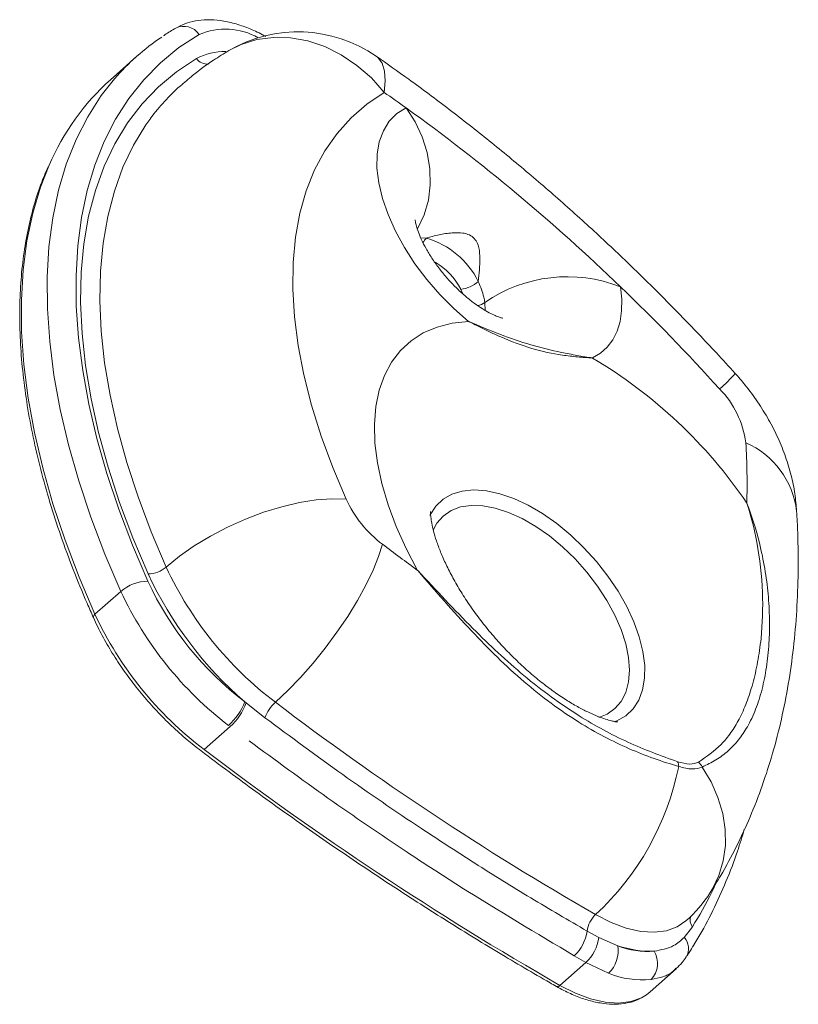
# Model space of a CAD drawing. Units: millimetres. Extents: x -3482 to 6734, y -3187 to 1050.
# Drawn here: x -1186 to -1073, y 386 to 530 of the extents above; entities that cross this region are included whole.
import ezdxf

# ---------------------------------------------------------------- set-up
doc = ezdxf.new("R2010")
doc.units = ezdxf.units.MM

msp = doc.modelspace()

# ---------------------------------------------------------------- linework, layer by layer
at = {"color": 7, "linetype": 'Continuous', "lineweight": 15}
for p, q in [((-1169.43, 524.15), (-1173.19, 520.8)), ((-1171.67, 446.16), (-1175.43, 442.81)), ((-1153.59, 430.04), (-1153.4, 429.88)), ((-1153.4, 429.88), (-1150.66, 427.72)), ((-1155.74, 426.43), (-1159.5, 423.08)), ((-1103.67, 396.59), (-1101.98, 395.67)), ((-1089.5, 395.67), (-1088.32, 397.21)), ((-1101.98, 395.67), (-1099.18, 394.45)), ((-1103.85, 392.02), (-1105.54, 392.99)), ((-1103.85, 392.02), (-1107.62, 388.67)), ((-1100.54, 390.44), (-1103.85, 392.02)), ((-1094.46, 387.73), (-1090.67, 391.1)), ((-1095.01, 387.3), (-1094.46, 387.73))]:
    msp.add_line(p, q, dxfattribs=at)
at = {"color": 8, "linetype": 'Continuous', "lineweight": 15}
for p, q in [((-1127.92, 497.72), (-1127.09, 497.7)), ((-1121.79, 489.57), (-1122.07, 490.22)), ((-1118.58, 488.31), (-1118.52, 487.15))]:
    msp.add_line(p, q, dxfattribs=at)
at = {"color": 7, "linetype": 'Continuous', "lineweight": 15, "flags": 128}
for points in [[(-1160.26, 527.42), (-1163.18, 525.5), (-1165.87, 523.3), (-1168.31, 520.82), (-1170.5, 518.08), (-1172.42, 515.07), (-1174.08, 511.82), (-1175.46, 508.34), (-1176.57, 504.63), (-1177.39, 500.7), (-1177.93, 496.58), (-1178.18, 492.27), (-1178.15, 487.79), (-1177.82, 483.15), (-1177.21, 478.37), (-1176.32, 473.46), (-1175.15, 468.45), (-1173.7, 463.34), (-1171.97, 458.16), (-1169.98, 452.92), (-1167.73, 447.64)], [(-1167.67, 448.71), (-1169.9, 453.95), (-1171.85, 459.14), (-1173.52, 464.27), (-1174.91, 469.32), (-1176.01, 474.27), (-1176.82, 479.1), (-1177.32, 483.8), (-1177.53, 488.34), (-1177.44, 492.71), (-1177.05, 496.89), (-1176.36, 500.88), (-1175.37, 504.64), (-1174.09, 508.18), (-1172.53, 511.47), (-1170.68, 514.51), (-1168.56, 517.28), (-1166.17, 519.77), (-1163.52, 521.98), (-1160.63, 523.89)], [(-1133.25, 518.96), (-1135.79, 517.26), (-1138.09, 515.26), (-1140.13, 512.99), (-1141.9, 510.45), (-1143.4, 507.65), (-1144.62, 504.6), (-1145.55, 501.33), (-1146.19, 497.84), (-1146.54, 494.14), (-1146.59, 490.27), (-1146.34, 486.23), (-1145.8, 482.04), (-1144.97, 477.73), (-1143.85, 473.31), (-1142.44, 468.8), (-1140.76, 464.23), (-1138.81, 459.61)], [(-1120.94, 485.54), (-1123.09, 487.41), (-1125.13, 489.46), (-1127.04, 491.65), (-1128.77, 493.95), (-1130.31, 496.32), (-1131.62, 498.73), (-1132.69, 501.13), (-1133.51, 503.49), (-1134.05, 505.77), (-1134.31, 507.93), (-1134.28, 509.94), (-1133.97, 511.76), (-1133.38, 513.37), (-1132.51, 514.75), (-1131.4, 515.86), (-1130.04, 516.69)], [(-1098.8, 490.61), (-1098.62, 488.8), (-1098.64, 487.1), (-1098.87, 485.54), (-1099.3, 484.12), (-1099.92, 482.86), (-1100.73, 481.78), (-1101.72, 480.9), (-1102.87, 480.21)], [(-1128.38, 449.21), (-1130.06, 452.42), (-1131.5, 455.63), (-1132.68, 458.8), (-1133.6, 461.9), (-1134.24, 464.91), (-1134.6, 467.8), (-1134.68, 470.54), (-1134.47, 473.12), (-1133.99, 475.5), (-1133.22, 477.67), (-1132.18, 479.61), (-1130.89, 481.29), (-1129.34, 482.72), (-1127.55, 483.86), (-1125.55, 484.72), (-1123.34, 485.28), (-1120.94, 485.54)], [(-1138.81, 459.61), (-1140.89, 459.68), (-1143.18, 459.51), (-1145.63, 459.12), (-1148.2, 458.51), (-1150.84, 457.7), (-1153.49, 456.7), (-1156.09, 455.53), (-1158.6, 454.22), (-1160.96, 452.79), (-1163.12, 451.28), (-1165.05, 449.7)], [(-1149.12, 429.97), (-1147.3, 431.68), (-1145.46, 433.59), (-1143.63, 435.68), (-1141.84, 437.89), (-1140.15, 440.18), (-1138.57, 442.51), (-1137.15, 444.83), (-1135.91, 447.08), (-1134.87, 449.23), (-1134.07, 451.23), (-1133.5, 453.04)], [(-1089.26, 398.07), (-1089.21, 398.11), (-1089.18, 398.14)]]:
    msp.add_lwpolyline(points, dxfattribs=at)
at = {"color": 8, "linetype": 'Continuous', "lineweight": 15, "flags": 128}
for points in [[(-1133.25, 518.96), (-1135.13, 521.07), (-1137.23, 522.91), (-1139.51, 524.45), (-1141.91, 525.64), (-1144.39, 526.48), (-1146.9, 526.93), (-1149.39, 526.99), (-1151.81, 526.66), (-1154.1, 525.95), (-1155.9, 525.07)], [(-1133.25, 518.96), (-1133.1, 520.65), (-1133.2, 522.08), (-1133.56, 523.22), (-1134.17, 524.04), (-1134.41, 524.24)], [(-1171.67, 446.16), (-1173.98, 451.58), (-1176.02, 456.96), (-1177.79, 462.28), (-1179.28, 467.53), (-1180.49, 472.68), (-1181.41, 477.71), (-1182.03, 482.62), (-1182.36, 487.39), (-1182.4, 491.99), (-1182.14, 496.42), (-1181.59, 500.65), (-1180.74, 504.68), (-1179.61, 508.49), (-1178.19, 512.07), (-1176.48, 515.41), (-1174.51, 518.49), (-1172.58, 520.94)], [(-1130.04, 516.69), (-1128.73, 514.67), (-1127.71, 512.47), (-1126.99, 510.18), (-1126.6, 507.83), (-1126.53, 505.49), (-1126.81, 503.23), (-1127.41, 501.11), (-1128.33, 499.16), (-1128.39, 499.07)], [(-1167.31, 515.2), (-1168, 514.24), (-1169.81, 511.26), (-1171.35, 508.03), (-1172.6, 504.56), (-1173.57, 500.87), (-1174.24, 496.96), (-1174.63, 492.86), (-1174.72, 488.57), (-1174.52, 484.12), (-1174.02, 479.51), (-1173.23, 474.77), (-1172.15, 469.92), (-1170.79, 464.96), (-1169.15, 459.93), (-1167.23, 454.84), (-1165.05, 449.7)], [(-1182.12, 508.35), (-1183.37, 505.15), (-1184.51, 501.33), (-1185.35, 497.3), (-1185.91, 493.07), (-1186.16, 488.64), (-1186.13, 484.04), (-1185.8, 479.28), (-1185.17, 474.37), (-1184.25, 469.33), (-1183.05, 464.18), (-1181.56, 458.94), (-1179.79, 453.61), (-1177.74, 448.23), (-1175.43, 442.81)], [(-1126.59, 457.24), (-1126.55, 457.32), (-1125.73, 458.58), (-1124.66, 459.59), (-1123.37, 460.33), (-1121.87, 460.79), (-1120.19, 460.96), (-1118.36, 460.83), (-1116.41, 460.41), (-1114.37, 459.71), (-1112.28, 458.74), (-1110.17, 457.5), (-1108.09, 456.04)], [(-1101.98, 427.76), (-1100.75, 428.25), (-1099.6, 429.05), (-1098.68, 430.11), (-1098.01, 431.41), (-1097.61, 432.94), (-1097.47, 434.65), (-1097.61, 436.51), (-1098.02, 438.5), (-1098.69, 440.58), (-1099.62, 442.7), (-1100.77, 444.83), (-1102.14, 446.93), (-1103.69, 448.96), (-1105.4, 450.88), (-1107.24, 452.65), (-1109.16, 454.24), (-1111.15, 455.63), (-1113.15, 456.79), (-1115.13, 457.68), (-1117.05, 458.31), (-1118.89, 458.66), (-1120.59, 458.71), (-1122.14, 458.47), (-1123.51, 457.95), (-1124.66, 457.15), (-1125.58, 456.09), (-1126.12, 455.08)], [(-1108.09, 456.04), (-1106.06, 454.36), (-1104.12, 452.51), (-1102.3, 450.5), (-1100.64, 448.39), (-1099.16, 446.19), (-1097.89, 443.95), (-1096.85, 441.71), (-1096.06, 439.5), (-1095.53, 437.37), (-1095.27, 435.35), (-1095.29, 433.47), (-1095.58, 431.77), (-1096.14, 430.27), (-1096.96, 429.01), (-1098.02, 428), (-1099.32, 427.26), (-1099.7, 427.11)], [(-1175.43, 442.81), (-1175.54, 442.7), (-1175.62, 442.59), (-1175.67, 442.49), (-1175.68, 442.4), (-1175.66, 442.34)], [(-1085.71, 402.22), (-1085.4, 402.73), (-1084.44, 404.72), (-1083.81, 406.86), (-1083.5, 409.1), (-1083.53, 411.41), (-1083.89, 413.75), (-1084.58, 416.08), (-1085.59, 418.35), (-1086.89, 420.53)], [(-1102.43, 399), (-1100.16, 397.86), (-1097.95, 397.03), (-1095.84, 396.55), (-1093.87, 396.42), (-1092.09, 396.64), (-1090.52, 397.21), (-1089.26, 398.07)], [(-1107.62, 388.67), (-1105.36, 387.52), (-1103.15, 386.7), (-1101.04, 386.22), (-1099.07, 386.09), (-1097.28, 386.31), (-1095.72, 386.87), (-1095.01, 387.3)]]:
    msp.add_lwpolyline(points, dxfattribs=at)
at = {"color": 8, "linetype": 'Continuous', "lineweight": 15}
for centre, radius, start, end in [((-1162.47, 525.95), 2.66, 33.5103, 116.2924), ((-1156.43, 518.45), 9.75, 60.479, 113.0887), ((-1156.52, 516.43), 8.51, 88.9802, 118.8184), ((-1159.07, 525.01), 1.92, 215.7354, 275.6557), ((-1125.59, 496.07), 2.22, 132.6887, 154.74), ((-1131.17, 485.37), 10.32, 28.0847, 58.8131), ((-1120.14, 490.57), 2.75, 280.574, 304.6474), ((-1095.47, 489.13), 17.44, 309.6119, 320.1669), ((-1085.65, 456.3), 12.64, 7.1712, 66.0648), ((-1086.92, 398.24), 1.73, 165.0695, 216.1993), ((-1091.41, 394.03), 2.52, 330.79, 40.8001), ((-1108, 388.97), 0.483, 255.305, 321.6424)]:
    msp.add_arc(centre, radius, start, end, dxfattribs=at)
at = {"color": 7, "linetype": 'Continuous', "lineweight": 15}
for centre, radius, start, end in [((-1145.81, 507.8), 20, 55.2625, 120.3005), ((-1147.03, 498.96), 33.71, 123.6218, 139.2837), ((-1149.23, 494.2), 35.8, 132.0113, 156.7203), ((-1142.71, 497.05), 30.57, 131.6597, 143.5835), ((-1279.65, 307.85), 256.9, 54.382, 55.2591), ((-1294.66, 287.84), 281.91, 45.9932, 54.2714), ((-1130.54, 485.88), 12.31, 26.566, 73.6989), ((-1122.7, 494.95), 4.77, 277.6283, 311.6856), ((-1106.54, 470.9), 21.17, 68.5758, 124.6633), ((-1309.03, 272.35), 303.04, 42.1457, 46.0737), ((-1139.28, 418.93), 71.28, 34.2459, 59.2798), ((-1094.22, 466.02), 13.82, 7.6204, 44.4114), ((-1183.19, 461.66), 102.85, 358.5441, 3.4526), ((-1122.89, 467.03), 17.57, 204.9939, 232.8402), ((-868.69, 802.66), 438.59, 232.8583, 233.6939), ((-1167.68, 452.69), 3.98, 270.0843, 311.3131), ((-1117.29, 471.97), 52.7, 204.9943, 232.8399), ((-1116.95, 472.3), 55.94, 204.9497, 229.0784), ((-1167.72, 441.67), 5.97, 90.086, 131.313), ((-1124.75, 467.68), 47.42, 204.9934, 232.5373), ((-1123.91, 468.42), 52.69, 204.9935, 232.5372), ((-1127.67, 465.08), 52.7, 204.9943, 232.8399), ((-1161.62, 433.02), 8.56, 311.4038, 339.6444), ((-1161.29, 432.71), 8.39, 311.4929, 340.2723), ((-1145.33, 425.71), 5.7, 131.6545, 159.2992), ((-886.17, 775.7), 434.36, 232.7453, 240.1412), ((-867.34, 807.23), 482.63, 232.7453, 240.1411), ((-1092.15, 420.56), 1.84, 1.3092, 23.5609), ((-1088.92, 419.55), 2.26, 25.7253, 48.6717), ((-1129.82, 428.56), 40.3, 312.8131, 348.603), ((-1102.54, 413.02), 20, 311.6283, 327.3428), ((-1099.79, 396.11), 3.91, 132.4546, 172.9648), ((-1109.53, 397.36), 5.91, 312.3903, 352.5233), ((-1107.72, 396.31), 5.78, 312.0078, 353.5979), ((-1103.67, 393.75), 4.55, 313.3812, 8.9471), ((-1094.41, 408.18), 14.53, 250.8434, 272.0033), ((-1094.91, 404.83), 11.22, 247.6679, 275.1789), ((-1096.82, 391.87), 3.42, 316.3886, 31.5754), ((-1095.53, 402.65), 13.2, 247.6679, 275.1791)]:
    msp.add_arc(centre, radius, start, end, dxfattribs=at)
for points, knots in [([(-1150.54, 527.1), (-1150.69, 527.19), (-1151.52, 527.69), (-1153.05, 528.35), (-1155.1, 529.07), (-1157.13, 529.49), (-1159.04, 529.61), (-1160.78, 529.43), (-1162.32, 529.03), (-1163.22, 528.56), (-1163.65, 528.34)], [0, 0, 0, 0, 0.032773, 0.179765, 0.327986, 0.477229, 0.626037, 0.75715, 0.883471, 1, 1, 1, 1]), ([(-1163.65, 528.34), (-1164.19, 528.03), (-1164.81, 527.67), (-1165.38, 527.25), (-1165.46, 527.2)], [0, 0, 0, 0, 0.869902, 1, 1, 1, 1]), ([(-1155.9, 525.07), (-1156.65, 524.61), (-1158.48, 523.49), (-1160.87, 521.77), (-1162.41, 520.4), (-1163.01, 519.87)], [0, 0, 0, 0, 0.29985, 0.727717, 1, 1, 1, 1]), ([(-1082.07, 477.96), (-1082.98, 478.96), (-1085.61, 481.83), (-1090.05, 486.5), (-1095.42, 491.89), (-1100.9, 497.14), (-1106.49, 502.24), (-1112.17, 507.17), (-1117.93, 511.93), (-1123.77, 516.51), (-1129.26, 520.62), (-1132.83, 523.13), (-1134.41, 524.24)], [0, 0, 0, 0, 0.056869, 0.163902, 0.27096, 0.378052, 0.485192, 0.592397, 0.699679, 0.807054, 0.914535, 1, 1, 1, 1]), ([(-1182.27, 508.1), (-1182.63, 507.26), (-1183.46, 505.35), (-1184.46, 502.12), (-1185.33, 498.48), (-1185.95, 494.65), (-1186.32, 490.66), (-1186.45, 486.52), (-1186.33, 482.24), (-1185.95, 477.82), (-1185.34, 473.3), (-1184.48, 468.66), (-1183.37, 463.94), (-1182.03, 459.14), (-1180.45, 454.28), (-1178.64, 449.37), (-1177.01, 445.38), (-1175.97, 443.03), (-1175.66, 442.34)], [0, 0, 0, 0, 0.050916, 0.116431, 0.182049, 0.247757, 0.313538, 0.379374, 0.445248, 0.511148, 0.57706, 0.642978, 0.708894, 0.774803, 0.840704, 0.906596, 0.972478, 1, 1, 1, 1]), ([(-1115.98, 486.02), (-1115.97, 486.02), (-1115.93, 486.02), (-1116.12, 486.05), (-1116.55, 486.18), (-1117.26, 486.46), (-1118.16, 486.92), (-1119.23, 487.57), (-1120.42, 488.41), (-1121.68, 489.44), (-1122.95, 490.63), (-1124.18, 491.96), (-1125.32, 493.36), (-1126.33, 494.79), (-1127.18, 496.18), (-1127.83, 497.47), (-1128.3, 498.6), (-1128.59, 499.5), (-1128.72, 500.11), (-1128.75, 500.41), (-1128.75, 500.38), (-1128.75, 500.37)], [0, 0, 0, 0, 0.007346, 0.059757, 0.111404, 0.163632, 0.217042, 0.272177, 0.329179, 0.387894, 0.447972, 0.508951, 0.570309, 0.631407, 0.691694, 0.750771, 0.808413, 0.864663, 0.919976, 0.975312, 1, 1, 1, 1]), ([(-1119.53, 491.39), (-1119.41, 492.51), (-1119.23, 494.17), (-1119.36, 496.06), (-1119.7, 497.11), (-1120.23, 497.83), (-1120.99, 498.27), (-1121.97, 498.5), (-1123.32, 498.51), (-1125.03, 498.26), (-1126.35, 497.92), (-1127.03, 497.72), (-1127.09, 497.7)], [0, 0, 0, 0, 0.246824, 0.36302, 0.429879, 0.494347, 0.559869, 0.616288, 0.708113, 0.847028, 0.986093, 1, 1, 1, 1]), ([(-1119.53, 491.39), (-1119.22, 490.6), (-1118.79, 489.52), (-1118.62, 488.57), (-1118.58, 488.31)], [0, 0, 0, 0, 0.729454, 1, 1, 1, 1]), ([(-1102.87, 480.21), (-1102.88, 480.21), (-1103.59, 480.25), (-1105.03, 480.35), (-1107.97, 480.69), (-1111.74, 481.48), (-1115.5, 482.91), (-1118.17, 484.16), (-1119.68, 484.91), (-1120.47, 485.3), (-1120.88, 485.51), (-1120.93, 485.53), (-1120.94, 485.54)], [0, 0, 0, 0, 0.001403, 0.128343, 0.253724, 0.499995, 0.747662, 0.872952, 0.935753, 0.991573, 0.998597, 1, 1, 1, 1]), ([(-1120.94, 485.54), (-1120.93, 485.53), (-1119.38, 484.88), (-1116.37, 483.62), (-1111.94, 482.06), (-1108.14, 481.15), (-1105.12, 480.58), (-1103.62, 480.33), (-1102.88, 480.21), (-1102.87, 480.21)], [0, 0, 0, 0, 0.001403, 0.25019, 0.499978, 0.745589, 0.871074, 0.998598, 1, 1, 1, 1]), ([(-1073.11, 457.88), (-1073.18, 458.72), (-1073.33, 460.47), (-1073.88, 463.11), (-1074.7, 465.83), (-1075.79, 468.55), (-1077.16, 471.23), (-1078.78, 473.83), (-1080.43, 476.08), (-1081.59, 477.41), (-1082.07, 477.96)], [0, 0, 0, 0, 0.114137, 0.238461, 0.366202, 0.497661, 0.63198, 0.767581, 0.903632, 1, 1, 1, 1]), ([(-1087.43, 421.25), (-1086.26, 422.04), (-1084.5, 423.23), (-1082.68, 425.5), (-1081.45, 427.51), (-1080.38, 429.9), (-1079.47, 432.68), (-1078.76, 435.81), (-1078.13, 440.17), (-1077.93, 446.02), (-1078.66, 452.76), (-1079.76, 457.15), (-1080.36, 459.03), (-1080.37, 459.04)], [0, 0, 0, 0, 0.142417, 0.215149, 0.287874, 0.364628, 0.44138, 0.520493, 0.599616, 0.742372, 0.887962, 0.999452, 1, 1, 1, 1]), ([(-1080.37, 459.04), (-1080.36, 459.03), (-1079.63, 457.11), (-1078.24, 452.65), (-1077.29, 446.93), (-1077.03, 442.08), (-1077.11, 438.48), (-1077.47, 435.05), (-1078.12, 431.8), (-1079.05, 428.88), (-1080.21, 426.42), (-1081.56, 424.43), (-1083.08, 422.83), (-1084.83, 421.51), (-1086.2, 420.86), (-1086.89, 420.53)], [0, 0, 0, 0, 0.000533, 0.110071, 0.251887, 0.324559, 0.397225, 0.474283, 0.551331, 0.631488, 0.71165, 0.782723, 0.853803, 0.926899, 1, 1, 1, 1]), ([(-1099.22, 427.11), (-1099.21, 427.11), (-1099.19, 427.1), (-1099.49, 427.13), (-1100.08, 427.25), (-1100.95, 427.49), (-1102.06, 427.88), (-1103.37, 428.45), (-1104.87, 429.21), (-1106.53, 430.18), (-1108.29, 431.35), (-1110.14, 432.72), (-1112.02, 434.28), (-1113.9, 436), (-1115.75, 437.87), (-1117.52, 439.84), (-1119.18, 441.9), (-1120.71, 443.99), (-1122.07, 446.08), (-1123.26, 448.13), (-1124.25, 450.08), (-1125.05, 451.9), (-1125.66, 453.54), (-1126.08, 454.96), (-1126.34, 456.13), (-1126.47, 457.03), (-1126.5, 457.59), (-1126.49, 457.85), (-1126.49, 457.81), (-1126.5, 457.8)], [0, 0, 0, 0, 0.019626, 0.05553, 0.090905, 0.126366, 0.162204, 0.198708, 0.236043, 0.274265, 0.313354, 0.353229, 0.393774, 0.434848, 0.476298, 0.517968, 0.559697, 0.601276, 0.642546, 0.683361, 0.723589, 0.763123, 0.801895, 0.839897, 0.877207, 0.914015, 0.950653, 0.987565, 1, 1, 1, 1]), ([(-1085.71, 402.22), (-1085.19, 403.04), (-1083.85, 405.2), (-1081.88, 408.86), (-1079.86, 413.23), (-1078.08, 417.8), (-1076.56, 422.55), (-1075.29, 427.5), (-1074.28, 432.62), (-1073.53, 437.92), (-1073.06, 443.37), (-1072.85, 448.98), (-1072.9, 453.83), (-1073.05, 456.83), (-1073.11, 457.88)], [0, 0, 0, 0, 0.052669, 0.138518, 0.224911, 0.312182, 0.400413, 0.489643, 0.57987, 0.671049, 0.763098, 0.855905, 0.94934, 1, 1, 1, 1]), ([(-1090.31, 420.6), (-1091.5, 420.97), (-1093.9, 421.71), (-1097.56, 423.17), (-1101.23, 424.93), (-1105.05, 427.12), (-1108.95, 429.78), (-1112.92, 432.96), (-1116.78, 436.5), (-1120.64, 440.45), (-1124.49, 444.7), (-1127.07, 447.69), (-1128.37, 449.2), (-1128.38, 449.21)], [0, 0, 0, 0, 0.087542, 0.175076, 0.264728, 0.354376, 0.456708, 0.559049, 0.664901, 0.770768, 0.884591, 0.999316, 1, 1, 1, 1]), ([(-1128.38, 449.21), (-1128.37, 449.2), (-1127.03, 447.76), (-1124.36, 444.89), (-1120.48, 440.87), (-1116.66, 437.17), (-1112.87, 433.81), (-1108.93, 430.72), (-1103.91, 427.32), (-1097.71, 423.94), (-1092.89, 422.18), (-1090.46, 421.29)], [0, 0, 0, 0, 0.000694, 0.115744, 0.231553, 0.334202, 0.436843, 0.541897, 0.646945, 0.821887, 1, 1, 1, 1]), ([(-1175.66, 442.34), (-1175.45, 441.89), (-1174.85, 440.58), (-1173.69, 438.42), (-1172.13, 435.88), (-1170.38, 433.4), (-1168.48, 430.99), (-1166.43, 428.69), (-1164.27, 426.51), (-1162.1, 424.56), (-1160.64, 423.41), (-1159.95, 422.88)], [0, 0, 0, 0, 0.0627592, 0.181868, 0.3009153, 0.4198888, 0.5388157, 0.6577205, 0.7766339, 0.8955735, 1, 1, 1, 1]), ([(-1150.66, 427.72), (-1146.88, 424.93), (-1139.31, 419.32), (-1129.08, 412.33), (-1119.93, 406.38), (-1111.87, 401.37), (-1106.4, 398.19), (-1103.67, 396.59)], [0, 0, 0, 0, 0.243787, 0.488147, 0.65298, 0.826387, 1, 1, 1, 1]), ([(-1105.54, 392.99), (-1111.06, 396.27), (-1119.19, 401.09), (-1131.16, 408.89), (-1141.48, 415.91), (-1149.12, 421.53), (-1152.95, 424.34)], [0, 0, 0, 0, 0.3469681, 0.5117892, 0.7556384, 1, 1, 1, 1]), ([(-1159.95, 422.88), (-1158.59, 421.85), (-1154.64, 418.88), (-1148.07, 414.1), (-1140.24, 408.62), (-1132.37, 403.34), (-1124.48, 398.27), (-1116.71, 393.5), (-1111.26, 390.29), (-1108.44, 388.68), (-1108.12, 388.5)], [0, 0, 0, 0, 0.079812, 0.231444, 0.383085, 0.534728, 0.686376, 0.838028, 0.981706, 1, 1, 1, 1]), ([(-1090.46, 421.29), (-1089.84, 421.13), (-1088.6, 420.8), (-1087.82, 421.1), (-1087.43, 421.25)], [0, 0, 0, 0, 0.498316, 1, 1, 1, 1]), ([(-1086.89, 420.53), (-1087.34, 420.38), (-1088.25, 420.08), (-1089.62, 420.43), (-1090.31, 420.6)], [0, 0, 0, 0, 0.5011599, 1, 1, 1, 1]), ([(-1088.12, 394.56), (-1087.91, 394.88), (-1086.9, 396.48), (-1085.31, 399.55), (-1083.38, 403.79), (-1081.84, 407.76), (-1081.06, 410.38), (-1080.74, 411.44)], [0, 0, 0, 0, 0.064702, 0.317417, 0.570752, 0.825347, 1, 1, 1, 1]), ([(-1093.9, 393.66), (-1092.89, 393.84), (-1091.16, 394.15), (-1089.99, 395.23), (-1089.5, 395.67)], [0, 0, 0, 0, 0.586961, 1, 1, 1, 1]), ([(-1089.23, 392.79), (-1089.07, 393.02), (-1088.69, 393.59), (-1088.33, 394.19), (-1088.12, 394.54)], [0, 0, 0, 0, 0.405615, 1, 1, 1, 1]), ([(-1090.68, 391.13), (-1090.37, 391.4), (-1089.81, 391.9), (-1089.41, 392.53), (-1089.24, 392.82)], [0, 0, 0, 0, 0.5568458, 1, 1, 1, 1]), ([(-1108.12, 388.5), (-1107.78, 388.31), (-1106.77, 387.75), (-1105.1, 387), (-1103.16, 386.36), (-1101.28, 385.98), (-1099.48, 385.87), (-1097.82, 386.05), (-1096.32, 386.49), (-1095.48, 387), (-1095.08, 387.25)], [0, 0, 0, 0, 0.070566, 0.204755, 0.33933, 0.474225, 0.609124, 0.74329, 0.875687, 1, 1, 1, 1])]:
    msp.add_open_spline(points, degree=3, knots=knots, dxfattribs=at)
at = {"color": 8, "linetype": 'Continuous', "lineweight": 15}
for points, knots in [([(-1088.32, 397.21), (-1087.32, 398.85), (-1086.09, 400.84), (-1085.12, 403.06), (-1084.94, 403.47)], [0, 0, 0, 0, 0.818074, 1, 1, 1, 1]), ([(-1090.72, 391.16), (-1090.86, 391.01), (-1091.37, 390.43), (-1092.58, 389.87), (-1093.75, 389.63), (-1094.34, 389.51)], [0, 0, 0, 0, 0.1588168, 0.5747023, 1, 1, 1, 1])]:
    msp.add_open_spline(points, degree=3, knots=knots, dxfattribs=at)

doc.saveas('drawing.dxf')
